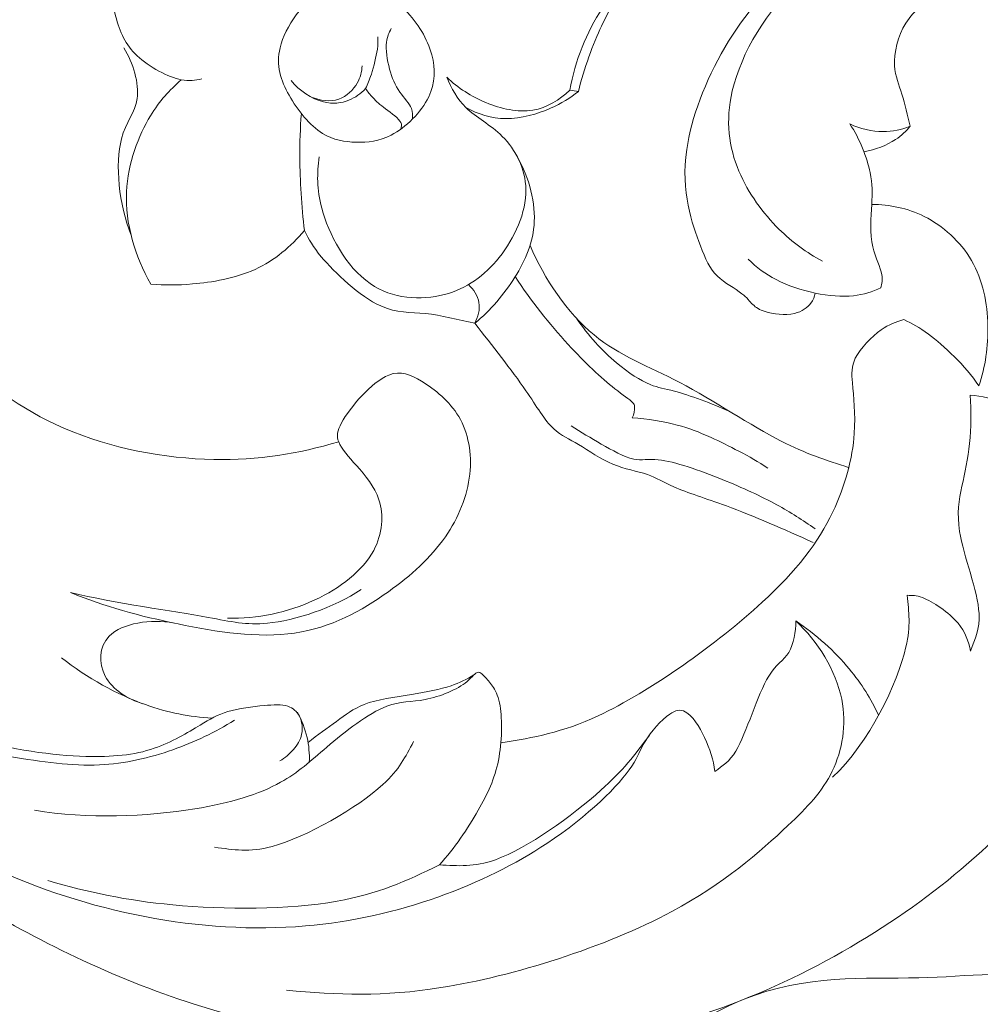
# Model space of a CAD drawing. Units: centimetres. Extents: x 35 to 718, y -760 to 118.
# Drawn here: x 176 to 183, y -120 to -113 of the extents above; entities that cross this region are included whole.
import ezdxf

# ---------------------------------------------------------------- set-up
doc = ezdxf.new("R2010")
doc.units = ezdxf.units.CM
doc.header["$MEASUREMENT"] = 0
doc.layers.add('layer 1', color=7, linetype='Continuous')

msp = doc.modelspace()

# ---------------------------------------------------------------- linework, layer by layer
at = {"layer": 'layer 1', "color": 250, "lineweight": 20}
for points, knots in [([(35.02863, -760.47716), (35.02863, -760.47716), (35.02863, 117.52281), (35.02863, 117.52281), (35.02863, 117.52281), (35.02863, 117.52281), (718.35909, 117.52281), (718.35909, 117.52281), (718.35909, 117.52281), (718.35909, 117.52281), (718.35909, -760.47716), (718.35909, -760.47716), (718.35909, -760.47716), (718.35909, -760.47716), (35.02863, -760.47716), (35.02863, -760.47716)], [0, 0, 0, 0, 0.2, 0.2, 0.2, 0.2, 0.4, 0.4, 0.4, 0.4, 0.6, 0.6, 0.6, 0.6, 1, 1, 1, 1]), ([(126.84619, -64.35904), (126.84619, -64.35904), (126.84619, -464.35906), (126.84619, -464.35906), (126.84619, -464.35906), (126.84619, -464.35906), (626.84627, -464.35906), (626.84627, -464.35906), (626.84627, -464.35906), (626.84627, -464.35906), (626.84627, -64.35904), (626.84627, -64.35904), (626.84627, -64.35904), (626.84627, -64.35904), (126.84619, -64.35904), (126.84619, -64.35904)], [0, 0, 0, 0, 0.2, 0.2, 0.2, 0.2, 0.4, 0.4, 0.4, 0.4, 0.6, 0.6, 0.6, 0.6, 1, 1, 1, 1]), ([(177.70175, -113.56633), (177.65657, -113.57503), (177.61874, -113.58387), (177.56394, -113.57262), (177.56394, -113.57262), (177.47887, -113.55516), (177.35301, -113.48911), (177.27197, -113.41275), (177.27197, -113.41275), (177.19497, -113.34027), (177.15841, -113.2586), (177.12956, -113.14815), (177.12956, -113.14815), (177.09265, -113.00673), (177.06833, -112.81821), (177.09619, -112.65628)], [0, 0, 0, 0, 0.2, 0.2, 0.2, 0.2, 0.4, 0.4, 0.4, 0.4, 0.6, 0.6, 0.6, 0.6, 1, 1, 1, 1]), ([(184.35512, -114.90778), (184.3844, -114.83353), (184.40589, -114.7566), (184.40497, -114.67366), (184.40497, -114.67366), (184.40384, -114.57113), (184.36842, -114.45947), (184.31623, -114.31947), (184.31623, -114.31947), (184.24566, -114.12996), (184.14455, -113.88856), (184.04824, -113.70669), (184.04824, -113.70669), (183.96756, -113.55417), (183.89041, -113.4435), (183.77084, -113.32733), (183.77084, -113.32733), (183.62638, -113.18711), (183.42005, -113.0389), (183.20707, -112.93764), (183.20707, -112.93764), (182.98758, -112.83327), (182.76088, -112.77882), (182.50753, -112.73463), (182.50753, -112.73463), (182.23041, -112.68619), (181.92126, -112.64999), (181.64033, -112.82641), (181.64033, -112.82641), (181.28324, -113.05057), (180.97176, -113.61816), (180.91222, -114.03337), (180.91222, -114.03337), (180.87185, -114.31431), (180.9468, -114.52545), (181.00288, -114.67146), (181.00288, -114.67146), (181.03639, -114.75886), (181.06319, -114.82286), (181.11516, -114.87285), (181.11516, -114.87285), (181.16353, -114.91938), (181.23375, -114.95381), (181.27829, -114.98931), (181.27829, -114.98931), (181.31004, -115.01469), (181.32871, -115.04057), (181.35035, -115.06136), (181.35035, -115.06136), (181.37099, -115.08116), (181.3944, -115.09622), (181.43089, -115.10796), (181.43089, -115.10796), (181.48357, -115.12486), (181.56354, -115.13469), (181.62527, -115.12019), (181.62527, -115.12019), (181.67547, -115.10846), (181.71366, -115.0806), (181.73522, -115.05196), (181.73522, -115.05196), (181.75135, -115.0306), (181.75828, -115.00882), (181.76308, -114.98521)], [0, 0, 0, 0, 0.0588235, 0.0588235, 0.0588235, 0.0588235, 0.1176471, 0.1176471, 0.1176471, 0.1176471, 0.1764706, 0.1764706, 0.1764706, 0.1764706, 0.2352941, 0.2352941, 0.2352941, 0.2352941, 0.2941176, 0.2941176, 0.2941176, 0.2941176, 0.3529412, 0.3529412, 0.3529412, 0.3529412, 0.4117647, 0.4117647, 0.4117647, 0.4117647, 0.4705882, 0.4705882, 0.4705882, 0.4705882, 0.5294118, 0.5294118, 0.5294118, 0.5294118, 0.5882353, 0.5882353, 0.5882353, 0.5882353, 0.6470588, 0.6470588, 0.6470588, 0.6470588, 0.7058824, 0.7058824, 0.7058824, 0.7058824, 0.7647059, 0.7647059, 0.7647059, 0.7647059, 0.8235294, 0.8235294, 0.8235294, 0.8235294, 0.8823529, 0.8823529, 0.8823529, 0.8823529, 1, 1, 1, 1]), ([(178.49753, -112.97618), (178.58839, -112.91926), (178.67664, -112.91487), (178.76644, -112.93948), (178.76644, -112.93948), (178.86579, -112.9667), (178.96705, -113.02949), (179.04893, -113.11251), (179.04893, -113.11251), (179.1323, -113.19687), (179.19565, -113.30208), (179.22422, -113.40631), (179.22422, -113.40631), (179.25003, -113.50057), (179.24741, -113.59398), (179.20343, -113.68519), (179.20343, -113.68519), (179.15386, -113.78794), (179.05197, -113.88799), (178.95495, -113.93848), (178.95495, -113.93848), (178.87583, -113.9797), (178.80003, -113.98805), (178.72352, -113.98593), (178.72352, -113.98593), (178.64807, -113.98387), (178.57206, -113.97178), (178.50078, -113.92794), (178.50078, -113.92794), (178.41466, -113.87505), (178.3356, -113.77577), (178.27932, -113.67494), (178.27932, -113.67494), (178.2243, -113.57665), (178.19107, -113.47681), (178.21893, -113.36014), (178.21893, -113.36014), (178.25294, -113.21822), (178.37746, -113.05127), (178.49753, -112.97618)], [0, 0, 0, 0, 0.0909091, 0.0909091, 0.0909091, 0.0909091, 0.1818182, 0.1818182, 0.1818182, 0.1818182, 0.2727273, 0.2727273, 0.2727273, 0.2727273, 0.3636364, 0.3636364, 0.3636364, 0.3636364, 0.4545455, 0.4545455, 0.4545455, 0.4545455, 0.5454545, 0.5454545, 0.5454545, 0.5454545, 0.6363636, 0.6363636, 0.6363636, 0.6363636, 0.7272727, 0.7272727, 0.7272727, 0.7272727, 0.8181818, 0.8181818, 0.8181818, 0.8181818, 1, 1, 1, 1]), ([(181.81053, -114.77371), (181.70581, -114.71665), (181.6129, -114.65075), (181.52267, -114.56109), (181.52267, -114.56109), (181.41978, -114.45877), (181.32037, -114.32541), (181.25814, -114.17762), (181.25814, -114.17762), (181.19153, -114.01965), (181.16735, -113.84514), (181.21402, -113.6463), (181.21402, -113.6463), (181.27306, -113.39493), (181.44517, -113.10459), (181.66211, -112.92088)], [0, 0, 0, 0, 0.2, 0.2, 0.2, 0.2, 0.4, 0.4, 0.4, 0.4, 0.6, 0.6, 0.6, 0.6, 1, 1, 1, 1]), ([(182.39255, -113.87986), (182.37417, -113.80915), (182.35861, -113.73434), (182.33761, -113.6678), (182.33761, -113.6678), (182.31774, -113.60508), (182.29306, -113.54985), (182.28896, -113.47914), (182.28896, -113.47914), (182.28394, -113.39266), (182.30989, -113.28299), (182.36335, -113.19715), (182.36335, -113.19715), (182.41808, -113.10918), (182.50173, -113.04618), (182.60518, -113.01033), (182.60518, -113.01033), (182.72178, -112.96996), (182.86362, -112.96416), (182.99112, -112.98035), (182.99112, -112.98035), (183.11401, -112.99605), (183.22354, -113.03218), (183.33236, -113.0925), (183.33236, -113.0925), (183.44989, -113.15755), (183.56656, -113.25075), (183.65657, -113.35731)], [0, 0, 0, 0, 0.125, 0.125, 0.125, 0.125, 0.25, 0.25, 0.25, 0.25, 0.375, 0.375, 0.375, 0.375, 0.5, 0.5, 0.5, 0.5, 0.625, 0.625, 0.625, 0.625, 0.75, 0.75, 0.75, 0.75, 1, 1, 1, 1]), ([(180.45268, -113.02723), (180.41414, -113.08868), (180.38352, -113.13952), (180.34718, -113.21744), (180.34718, -113.21744), (180.29435, -113.33065), (180.22944, -113.50106), (180.19536, -113.64998)], [0, 0, 0, 0, 0.3333333, 0.3333333, 0.3333333, 0.3333333, 1, 1, 1, 1]), ([(180.35361, -113.09858), (180.30037, -113.17954), (180.25497, -113.26553), (180.21905, -113.35618), (180.21905, -113.35618), (180.1827, -113.44768), (180.15583, -113.54398), (180.139, -113.64114)], [0, 0, 0, 0, 0.3333333, 0.3333333, 0.3333333, 0.3333333, 1, 1, 1, 1]), ([(178.78539, -113.63032), (178.79989, -113.5997), (178.81134, -113.57397), (178.82365, -113.53606), (178.82365, -113.53606), (178.83948, -113.48685), (178.85667, -113.41706), (178.86338, -113.36989), (178.86338, -113.36989), (178.86798, -113.33716), (178.86756, -113.31538), (178.86727, -113.28808)], [0, 0, 0, 0, 0.25, 0.25, 0.25, 0.25, 0.5, 0.5, 0.5, 0.5, 1, 1, 1, 1]), ([(179.0951, -113.8334), (179.09715, -113.80986), (179.09935, -113.78702), (179.08952, -113.76276), (179.08952, -113.76276), (179.07608, -113.72953), (179.03995, -113.69382), (179.01209, -113.6538), (179.01209, -113.6538), (178.98091, -113.60918), (178.95983, -113.55926), (178.94442, -113.50128), (178.94442, -113.50128), (178.92837, -113.44124), (178.91811, -113.37258), (178.92391, -113.32323), (178.92391, -113.32323), (178.92808, -113.28738), (178.94074, -113.26171), (178.95545, -113.23356)], [0, 0, 0, 0, 0.1666667, 0.1666667, 0.1666667, 0.1666667, 0.3333333, 0.3333333, 0.3333333, 0.3333333, 0.5, 0.5, 0.5, 0.5, 0.6666667, 0.6666667, 0.6666667, 0.6666667, 1, 1, 1, 1]), ([(177.2316, -114.59821), (177.15226, -114.40121), (177.12482, -114.12996), (177.16859, -113.96401), (177.16859, -113.96401), (177.19794, -113.85278), (177.25939, -113.78893), (177.27289, -113.69693), (177.27289, -113.69693), (177.28767, -113.59589), (177.24447, -113.46076), (177.18514, -113.36169)], [0, 0, 0, 0, 0.25, 0.25, 0.25, 0.25, 0.5, 0.5, 0.5, 0.5, 1, 1, 1, 1]), ([(172.88565, -113.38715), (172.86805, -113.60274), (172.86246, -113.80123), (172.87752, -114.03578), (172.87752, -114.03578), (172.89697, -114.33934), (172.95092, -114.70314), (173.06589, -115.10506), (173.06589, -115.10506), (173.21523, -115.62747), (173.46739, -116.21423), (173.84456, -116.76464), (173.84456, -116.76464), (174.24117, -117.34355), (174.77596, -117.88229), (175.20249, -118.26936), (175.20249, -118.26936), (175.52747, -118.56437), (175.7896, -118.77134), (176.13629, -118.98679), (176.13629, -118.98679), (176.54245, -119.23937), (177.06493, -119.50376), (177.59823, -119.67926), (177.59823, -119.67926), (178.14405, -119.85893), (178.70125, -119.94548), (179.26891, -119.96868), (179.26891, -119.96868), (179.85008, -119.99237), (180.44228, -119.94973), (181.03441, -119.75669), (181.03441, -119.75669), (181.6532, -119.55495), (182.27199, -119.18888), (182.72779, -118.80379), (182.72779, -118.80379), (183.11083, -118.48015), (183.37868, -118.14314), (183.54223, -117.69887), (183.54223, -117.69887), (183.70522, -117.25615), (183.76455, -116.70694), (183.65219, -116.34031), (183.65219, -116.34031), (183.57328, -116.08278), (183.40965, -115.91533), (183.23846, -115.81033), (183.23846, -115.81033), (183.09478, -115.72222), (182.94572, -115.6781), (182.7886, -115.66071)], [0, 0, 0, 0, 0.0714286, 0.0714286, 0.0714286, 0.0714286, 0.1428571, 0.1428571, 0.1428571, 0.1428571, 0.2142857, 0.2142857, 0.2142857, 0.2142857, 0.2857143, 0.2857143, 0.2857143, 0.2857143, 0.3571429, 0.3571429, 0.3571429, 0.3571429, 0.4285714, 0.4285714, 0.4285714, 0.4285714, 0.5, 0.5, 0.5, 0.5, 0.5714286, 0.5714286, 0.5714286, 0.5714286, 0.6428571, 0.6428571, 0.6428571, 0.6428571, 0.7142857, 0.7142857, 0.7142857, 0.7142857, 0.7857143, 0.7857143, 0.7857143, 0.7857143, 0.8571429, 0.8571429, 0.8571429, 0.8571429, 1, 1, 1, 1]), ([(178.4254, -113.68654), (178.4819, -113.70994), (178.55127, -113.72005), (178.60833, -113.70061), (178.60833, -113.70061), (178.662, -113.68229), (178.70485, -113.63803), (178.7301, -113.59426), (178.7301, -113.59426), (178.75166, -113.55685), (178.76029, -113.5198), (178.76298, -113.48034)], [0, 0, 0, 0, 0.25, 0.25, 0.25, 0.25, 0.5, 0.5, 0.5, 0.5, 1, 1, 1, 1]), ([(179.32314, -113.55516), (179.35546, -113.62763), (179.39131, -113.69941), (179.44986, -113.75682), (179.44986, -113.75682), (179.5164, -113.82209), (179.61235, -113.86897), (179.69084, -113.94718), (179.69084, -113.94718), (179.77866, -114.03472), (179.84464, -114.16136), (179.84697, -114.29903), (179.84697, -114.29903), (179.84966, -114.45318), (179.77244, -114.62105), (179.67069, -114.74896), (179.67069, -114.74896), (179.57367, -114.87073), (179.45424, -114.95622), (179.30738, -114.99504), (179.30738, -114.99504), (179.15096, -115.03633), (178.96337, -115.02452), (178.8158, -114.92277), (178.8158, -114.92277), (178.65436, -114.8114), (178.54066, -114.5922), (178.49484, -114.42292), (178.49484, -114.42292), (178.46019, -114.29465), (178.46436, -114.19502), (178.47837, -114.08216)], [0, 0, 0, 0, 0.1111111, 0.1111111, 0.1111111, 0.1111111, 0.2222222, 0.2222222, 0.2222222, 0.2222222, 0.3333333, 0.3333333, 0.3333333, 0.3333333, 0.4444444, 0.4444444, 0.4444444, 0.4444444, 0.5555556, 0.5555556, 0.5555556, 0.5555556, 0.6666667, 0.6666667, 0.6666667, 0.6666667, 0.7777778, 0.7777778, 0.7777778, 0.7777778, 1, 1, 1, 1]), ([(180.139, -113.64114), (180.0707, -113.7045), (179.98683, -113.75781), (179.89279, -113.77351), (179.89279, -113.77351), (179.79309, -113.7902), (179.682, -113.76467), (179.58286, -113.72366), (179.58286, -113.72366), (179.48437, -113.68286), (179.3976, -113.62664), (179.32314, -113.55516)], [0, 0, 0, 0, 0.25, 0.25, 0.25, 0.25, 0.5, 0.5, 0.5, 0.5, 1, 1, 1, 1]), ([(177.56394, -113.57262), (177.48587, -113.64206), (177.42145, -113.71114), (177.36093, -113.81141), (177.36093, -113.81141), (177.28237, -113.94145), (177.21052, -114.12402), (177.2019, -114.31494), (177.2019, -114.31494), (177.19249, -114.52389), (177.25868, -114.74295), (177.36354, -114.92532)], [0, 0, 0, 0, 0.25, 0.25, 0.25, 0.25, 0.5, 0.5, 0.5, 0.5, 1, 1, 1, 1]), ([(178.78539, -113.63032), (178.75477, -113.66334), (178.71822, -113.69028), (178.67466, -113.70768), (178.67466, -113.70768), (178.62608, -113.72698), (178.5688, -113.73448), (178.50665, -113.71871), (178.50665, -113.71871), (178.42972, -113.69919), (178.34529, -113.64418), (178.29176, -113.57722)], [0, 0, 0, 0, 0.25, 0.25, 0.25, 0.25, 0.5, 0.5, 0.5, 0.5, 1, 1, 1, 1]), ([(179.01895, -113.89853), (179.02128, -113.8846), (179.02588, -113.87137), (179.01895, -113.8561), (179.01895, -113.8561), (179.00643, -113.82859), (178.95651, -113.79451), (178.91727, -113.76474), (178.91727, -113.76474), (178.88177, -113.73773), (178.85504, -113.7144), (178.83298, -113.69078), (178.83298, -113.69078), (178.81481, -113.67119), (178.79975, -113.65161), (178.78539, -113.63032)], [0, 0, 0, 0, 0.2, 0.2, 0.2, 0.2, 0.4, 0.4, 0.4, 0.4, 0.6, 0.6, 0.6, 0.6, 1, 1, 1, 1]), ([(180.19536, -113.64998), (180.139, -113.69446), (180.08335, -113.72974), (180.01088, -113.76121), (180.01088, -113.76121), (179.92468, -113.79861), (179.81451, -113.83057), (179.71361, -113.8298), (179.71361, -113.8298), (179.61808, -113.82902), (179.53075, -113.79897), (179.44986, -113.75682)], [0, 0, 0, 0, 0.25, 0.25, 0.25, 0.25, 0.5, 0.5, 0.5, 0.5, 1, 1, 1, 1]), ([(178.36021, -113.7967), (178.35307, -113.89535), (178.34889, -113.98267), (178.34988, -114.09341), (178.34988, -114.09341), (178.35109, -114.23405), (178.36056, -114.41281), (178.38022, -114.57106)], [0, 0, 0, 0, 0.3333333, 0.3333333, 0.3333333, 0.3333333, 1, 1, 1, 1]), ([(182.1988, -114.9507), (182.20432, -114.92213), (182.21104, -114.89604), (182.20524, -114.8638), (182.20524, -114.8638), (182.19668, -114.8155), (182.16041, -114.75335), (182.14393, -114.67931), (182.14393, -114.67931), (182.12399, -114.59022), (182.13276, -114.48373), (182.13764, -114.39767), (182.13764, -114.39767), (182.14188, -114.32314), (182.14322, -114.26396), (182.12724, -114.18745), (182.12724, -114.18745), (182.10674, -114.08874), (182.05766, -113.96132), (181.99183, -113.86522)], [0, 0, 0, 0, 0.1666667, 0.1666667, 0.1666667, 0.1666667, 0.3333333, 0.3333333, 0.3333333, 0.3333333, 0.5, 0.5, 0.5, 0.5, 0.6666667, 0.6666667, 0.6666667, 0.6666667, 1, 1, 1, 1]), ([(181.99183, -113.86522), (182.06, -113.89733), (182.14025, -113.91564), (182.21231, -113.91599), (182.21231, -113.91599), (182.27715, -113.91635), (182.33549, -113.90213), (182.39255, -113.87986)], [0, 0, 0, 0, 0.3333333, 0.3333333, 0.3333333, 0.3333333, 1, 1, 1, 1]), ([(182.39255, -113.87986), (182.36412, -113.91352), (182.33704, -113.94173), (182.29497, -113.96895), (182.29497, -113.96895), (182.2401, -114.00431), (182.1597, -114.0379), (182.08595, -114.049)], [0, 0, 0, 0, 0.3333333, 0.3333333, 0.3333333, 0.3333333, 1, 1, 1, 1]), ([(175.29985, -113.98027), (175.30678, -114.00898), (175.31385, -114.03259), (175.31979, -114.06668), (175.31979, -114.06668), (175.32998, -114.12551), (175.33655, -114.21538), (175.36943, -114.3259), (175.36943, -114.3259), (175.42119, -114.49999), (175.53815, -114.72499), (175.65991, -114.91238), (175.65991, -114.91238), (175.77955, -115.09651), (175.90386, -115.24429), (176.06671, -115.39568), (176.06671, -115.39568), (176.25763, -115.57331), (176.50137, -115.75609), (176.7876, -115.8804), (176.7876, -115.8804), (177.09675, -116.01475), (177.4554, -116.08108), (177.7796, -116.08751), (177.7796, -116.08751), (178.07404, -116.09331), (178.34013, -116.04983), (178.60734, -115.97056)], [0, 0, 0, 0, 0.125, 0.125, 0.125, 0.125, 0.25, 0.25, 0.25, 0.25, 0.375, 0.375, 0.375, 0.375, 0.5, 0.5, 0.5, 0.5, 0.625, 0.625, 0.625, 0.625, 0.75, 0.75, 0.75, 0.75, 1, 1, 1, 1]), ([(179.50834, -115.18482), (179.61369, -115.10082), (179.70272, -114.9944), (179.774, -114.88013), (179.774, -114.88013), (179.84407, -114.76777), (179.89703, -114.64778), (179.90269, -114.51131), (179.90269, -114.51131), (179.90898, -114.36133), (179.85828, -114.19141), (179.7764, -114.05748)], [0, 0, 0, 0, 0.25, 0.25, 0.25, 0.25, 0.5, 0.5, 0.5, 0.5, 1, 1, 1, 1]), ([(182.84708, -115.59926), (182.88965, -115.47184), (182.91001, -115.34003), (182.90669, -115.20066), (182.90669, -115.20066), (182.90322, -115.05436), (182.87367, -114.89979), (182.79892, -114.77032), (182.79892, -114.77032), (182.72538, -114.6429), (182.60815, -114.5398), (182.48532, -114.47793), (182.48532, -114.47793), (182.37325, -114.42157), (182.25664, -114.39958), (182.13764, -114.39767)], [0, 0, 0, 0, 0.2, 0.2, 0.2, 0.2, 0.4, 0.4, 0.4, 0.4, 0.6, 0.6, 0.6, 0.6, 1, 1, 1, 1]), ([(177.36354, -114.92532), (177.45511, -114.93331), (177.5377, -114.93401), (177.63938, -114.9251), (177.63938, -114.9251), (177.76574, -114.914), (177.92159, -114.88812), (178.05332, -114.82823), (178.05332, -114.82823), (178.18357, -114.76897), (178.2902, -114.67649), (178.38022, -114.57106)], [0, 0, 0, 0, 0.25, 0.25, 0.25, 0.25, 0.5, 0.5, 0.5, 0.5, 1, 1, 1, 1]), ([(178.38022, -114.57106), (178.41246, -114.63173), (178.43622, -114.67726), (178.49187, -114.74423), (178.49187, -114.74423), (178.57955, -114.84958), (178.74629, -115.00798), (178.88552, -115.0707), (178.88552, -115.0707), (178.99208, -115.11885), (179.08252, -115.11072), (179.18158, -115.12083), (179.18158, -115.12083), (179.28588, -115.13137), (179.39972, -115.16205), (179.50834, -115.18482)], [0, 0, 0, 0, 0.2, 0.2, 0.2, 0.2, 0.4, 0.4, 0.4, 0.4, 0.6, 0.6, 0.6, 0.6, 1, 1, 1, 1]), ([(179.8744, -114.66998), (179.97092, -114.89307), (180.12076, -115.11687), (180.2986, -115.26303), (180.2986, -115.26303), (180.46646, -115.40092), (180.65936, -115.46965), (180.86612, -115.57797), (180.86612, -115.57797), (181.09225, -115.69649), (181.33507, -115.86237), (181.53858, -115.96646), (181.53858, -115.96646), (181.69895, -116.04848), (181.83493, -116.09225), (181.98773, -116.1421)], [0, 0, 0, 0, 0.2, 0.2, 0.2, 0.2, 0.4, 0.4, 0.4, 0.4, 0.6, 0.6, 0.6, 0.6, 1, 1, 1, 1]), ([(181.31952, -114.76155), (181.37467, -114.81416), (181.434, -114.85963), (181.50435, -114.89632), (181.50435, -114.89632), (181.58136, -114.93656), (181.67166, -114.96633), (181.76308, -114.98521), (181.76308, -114.98521), (181.85133, -115.00345), (181.94043, -115.01151), (182.01757, -115.0031), (182.01757, -115.0031), (182.0839, -114.99588), (182.14146, -114.97651), (182.1988, -114.9507)], [0, 0, 0, 0, 0.2, 0.2, 0.2, 0.2, 0.4, 0.4, 0.4, 0.4, 0.6, 0.6, 0.6, 0.6, 1, 1, 1, 1]), ([(179.77626, -114.87645), (179.88034, -115.03555), (180.00204, -115.18949), (180.12734, -115.32582), (180.12734, -115.32582), (180.23559, -115.44355), (180.34647, -115.54821), (180.43599, -115.61877), (180.43599, -115.61877), (180.48895, -115.66056), (180.53456, -115.69047), (180.55372, -115.71034), (180.55372, -115.71034), (180.56256, -115.71947), (180.56588, -115.72647), (180.5668, -115.73912), (180.5668, -115.73912), (180.56829, -115.75857), (180.5644, -115.79131), (180.55111, -115.81238)], [0, 0, 0, 0, 0.1666667, 0.1666667, 0.1666667, 0.1666667, 0.3333333, 0.3333333, 0.3333333, 0.3333333, 0.5, 0.5, 0.5, 0.5, 0.6666667, 0.6666667, 0.6666667, 0.6666667, 1, 1, 1, 1]), ([(179.50834, -115.18482), (179.53019, -115.14388), (179.5439, -115.09453), (179.53641, -115.04871), (179.53641, -115.04871), (179.52891, -115.00289), (179.50035, -114.96074), (179.46683, -114.92906)], [0, 0, 0, 0, 0.3333333, 0.3333333, 0.3333333, 0.3333333, 1, 1, 1, 1]), ([(181.74972, -116.63807), (181.56071, -116.55145), (181.35374, -116.46172), (181.17513, -116.39581), (181.17513, -116.39581), (181.03717, -116.34497), (180.91618, -116.30841), (180.82603, -116.26832), (180.82603, -116.26832), (180.76119, -116.23954), (180.71233, -116.20892), (180.65151, -116.18757), (180.65151, -116.18757), (180.58399, -116.16388), (180.50154, -116.15172), (180.42376, -116.11948), (180.42376, -116.11948), (180.3418, -116.08546), (180.2648, -116.02911), (180.19487, -115.98817), (180.19487, -115.98817), (180.13497, -115.95316), (180.08024, -115.92941), (180.03167, -115.88436), (180.03167, -115.88436), (179.96993, -115.8273), (179.91825, -115.73587), (179.84739, -115.63221), (179.84739, -115.63221), (179.75243, -115.4934), (179.62303, -115.33275), (179.50834, -115.18482)], [0, 0, 0, 0, 0.1111111, 0.1111111, 0.1111111, 0.1111111, 0.2222222, 0.2222222, 0.2222222, 0.2222222, 0.3333333, 0.3333333, 0.3333333, 0.3333333, 0.4444444, 0.4444444, 0.4444444, 0.4444444, 0.5555556, 0.5555556, 0.5555556, 0.5555556, 0.6666667, 0.6666667, 0.6666667, 0.6666667, 0.7777778, 0.7777778, 0.7777778, 0.7777778, 1, 1, 1, 1]), ([(179.68136, -117.96552), (179.90163, -117.92882), (180.08604, -117.89742), (180.3266, -117.78499), (180.3266, -117.78499), (180.66431, -117.62717), (181.11255, -117.30975), (181.41271, -117.03362), (181.41271, -117.03362), (181.64026, -116.82432), (181.78274, -116.6387), (181.87962, -116.43534), (181.87962, -116.43534), (181.96129, -116.26401), (182.0105, -116.08002), (182.0221, -115.91583), (182.0221, -115.91583), (182.03115, -115.78629), (182.01679, -115.66912), (182.00958, -115.58087), (182.00958, -115.58087), (182.00449, -115.51893), (182.00286, -115.47134), (182.02881, -115.41753), (182.02881, -115.41753), (182.06113, -115.35057), (182.1363, -115.27413), (182.20064, -115.22873), (182.20064, -115.22873), (182.25212, -115.19239), (182.29688, -115.17591), (182.34913, -115.16071)], [0, 0, 0, 0, 0.1111111, 0.1111111, 0.1111111, 0.1111111, 0.2222222, 0.2222222, 0.2222222, 0.2222222, 0.3333333, 0.3333333, 0.3333333, 0.3333333, 0.4444444, 0.4444444, 0.4444444, 0.4444444, 0.5555556, 0.5555556, 0.5555556, 0.5555556, 0.6666667, 0.6666667, 0.6666667, 0.6666667, 0.7777778, 0.7777778, 0.7777778, 0.7777778, 1, 1, 1, 1]), ([(180.18475, -115.15527), (180.25681, -115.26494), (180.35227, -115.36719), (180.44801, -115.4478), (180.44801, -115.4478), (180.52671, -115.51405), (180.60562, -115.56567), (180.67117, -115.5919), (180.67117, -115.5919), (180.72293, -115.61255), (180.76642, -115.61743), (180.83091, -115.63468), (180.83091, -115.63468), (180.93004, -115.66127), (181.07889, -115.7172), (181.19825, -115.76995)], [0, 0, 0, 0, 0.2, 0.2, 0.2, 0.2, 0.4, 0.4, 0.4, 0.4, 0.6, 0.6, 0.6, 0.6, 1, 1, 1, 1]), ([(182.34913, -115.16071), (182.40648, -115.18907), (182.45138, -115.2112), (182.51446, -115.25815), (182.51446, -115.25815), (182.61387, -115.33211), (182.75841, -115.46745), (182.84708, -115.59926)], [0, 0, 0, 0, 0.3333333, 0.3333333, 0.3333333, 0.3333333, 1, 1, 1, 1]), ([(176.83024, -116.96829), (177.05687, -117.06283), (177.28951, -117.12477), (177.5435, -117.17724), (177.5435, -117.17724), (177.79834, -117.22999), (178.07475, -117.27319), (178.31573, -117.23783), (178.31573, -117.23783), (178.5553, -117.20262), (178.75986, -117.0897), (178.93636, -116.96369), (178.93636, -116.96369), (179.08718, -116.856), (179.21757, -116.73876), (179.3136, -116.59988), (179.3136, -116.59988), (179.401, -116.47359), (179.4599, -116.32956), (179.47553, -116.18453), (179.47553, -116.18453), (179.49023, -116.04862), (179.4669, -115.91187), (179.40199, -115.80298), (179.40199, -115.80298), (179.34132, -115.70129), (179.24437, -115.62387), (179.15599, -115.56928), (179.15599, -115.56928), (179.08457, -115.52515), (179.01888, -115.49595), (178.93848, -115.52841), (178.93848, -115.52841), (178.82464, -115.57437), (178.68159, -115.744), (178.62636, -115.84462), (178.62636, -115.84462), (178.59674, -115.89843), (178.59235, -115.93252), (178.60734, -115.97056), (178.60734, -115.97056), (178.62601, -116.01779), (178.67445, -116.07118), (178.72465, -116.12761), (178.72465, -116.12761), (178.78384, -116.19429), (178.84535, -116.26514), (178.87427, -116.3553), (178.87427, -116.3553), (178.90631, -116.45549), (178.89817, -116.57959), (178.83913, -116.68983), (178.83913, -116.68983), (178.76644, -116.82545), (178.61675, -116.94021), (178.44909, -117.01835), (178.44909, -117.01835), (178.2685, -117.10249), (178.06718, -117.14414), (177.87033, -117.13778)], [0, 0, 0, 0, 0.0625, 0.0625, 0.0625, 0.0625, 0.125, 0.125, 0.125, 0.125, 0.1875, 0.1875, 0.1875, 0.1875, 0.25, 0.25, 0.25, 0.25, 0.3125, 0.3125, 0.3125, 0.3125, 0.375, 0.375, 0.375, 0.375, 0.4375, 0.4375, 0.4375, 0.4375, 0.5, 0.5, 0.5, 0.5, 0.5625, 0.5625, 0.5625, 0.5625, 0.625, 0.625, 0.625, 0.625, 0.6875, 0.6875, 0.6875, 0.6875, 0.75, 0.75, 0.75, 0.75, 0.8125, 0.8125, 0.8125, 0.8125, 0.875, 0.875, 0.875, 0.875, 1, 1, 1, 1]), ([(182.79249, -117.35698), (182.82183, -117.27729), (182.85436, -117.21054), (182.84835, -117.10865), (182.84835, -117.10865), (182.83958, -116.95747), (182.74639, -116.72907), (182.71959, -116.5641), (182.71959, -116.5641), (182.70007, -116.44347), (182.71612, -116.35685), (182.73507, -116.26521), (182.73507, -116.26521), (182.75367, -116.17534), (182.77502, -116.08059), (182.78591, -115.98145), (182.78591, -115.98145), (182.79737, -115.87694), (182.79709, -115.76734), (182.7886, -115.66071)], [0, 0, 0, 0, 0.1666667, 0.1666667, 0.1666667, 0.1666667, 0.3333333, 0.3333333, 0.3333333, 0.3333333, 0.5, 0.5, 0.5, 0.5, 0.6666667, 0.6666667, 0.6666667, 0.6666667, 1, 1, 1, 1]), ([(180.55111, -115.81238), (180.65158, -115.81712), (180.76062, -115.83579), (180.84943, -115.85926), (180.84943, -115.85926), (180.92856, -115.88026), (180.99156, -115.90508), (181.0745, -115.94291), (181.0745, -115.94291), (181.18474, -115.99319), (181.33019, -116.06651), (181.44863, -116.14422)], [0, 0, 0, 0, 0.25, 0.25, 0.25, 0.25, 0.5, 0.5, 0.5, 0.5, 1, 1, 1, 1]), ([(181.76245, -116.54699), (181.68092, -116.48936), (181.59967, -116.43725), (181.50867, -116.38754), (181.50867, -116.38754), (181.40387, -116.33026), (181.286, -116.27617), (181.14755, -116.22031), (181.14755, -116.22031), (181.00132, -116.16134), (180.83204, -116.10038), (180.72364, -116.08971), (180.72364, -116.08971), (180.65795, -116.08327), (180.6146, -116.09522), (180.56129, -116.08462), (180.56129, -116.08462), (180.49701, -116.07182), (180.41831, -116.02621), (180.34675, -115.98534), (180.34675, -115.98534), (180.27583, -115.94468), (180.21191, -115.90862), (180.14791, -115.86499)], [0, 0, 0, 0, 0.1428571, 0.1428571, 0.1428571, 0.1428571, 0.2857143, 0.2857143, 0.2857143, 0.2857143, 0.4285714, 0.4285714, 0.4285714, 0.4285714, 0.5714286, 0.5714286, 0.5714286, 0.5714286, 0.7142857, 0.7142857, 0.7142857, 0.7142857, 1, 1, 1, 1]), ([(177.91728, -117.81434), (177.78929, -117.89481), (177.65438, -117.95958), (177.50829, -118.01077), (177.50829, -118.01077), (177.35562, -118.06416), (177.1908, -118.1027), (177.023, -118.11083), (177.023, -118.11083), (176.83816, -118.11974), (176.64979, -118.09174), (176.42472, -118.05475), (176.42472, -118.05475), (176.12413, -118.00533), (175.75813, -117.93971), (175.38944, -117.78132), (175.38944, -117.78132), (174.98123, -117.60588), (174.56991, -117.31675), (174.29739, -117.05243), (174.29739, -117.05243), (174.08915, -116.85041), (173.96194, -116.6631), (173.83119, -116.4434)], [0, 0, 0, 0, 0.1428571, 0.1428571, 0.1428571, 0.1428571, 0.2857143, 0.2857143, 0.2857143, 0.2857143, 0.4285714, 0.4285714, 0.4285714, 0.4285714, 0.5714286, 0.5714286, 0.5714286, 0.5714286, 0.7142857, 0.7142857, 0.7142857, 0.7142857, 1, 1, 1, 1]), ([(176.83024, -116.96829), (177.1309, -117.04055), (177.50574, -117.09097), (177.74312, -117.13375), (177.74312, -117.13375), (177.89783, -117.16161), (177.99428, -117.18636), (178.13499, -117.1725), (178.13499, -117.1725), (178.31736, -117.15447), (178.57432, -117.07174), (178.75682, -116.94835)], [0, 0, 0, 0, 0.25, 0.25, 0.25, 0.25, 0.5, 0.5, 0.5, 0.5, 1, 1, 1, 1]), ([(182.37226, -116.98738), (182.383, -117.10094), (182.39679, -117.18798), (182.36441, -117.3294), (182.36441, -117.3294), (182.30939, -117.56996), (182.12067, -117.96799), (181.87827, -118.19229)], [0, 0, 0, 0, 0.3333333, 0.3333333, 0.3333333, 0.3333333, 1, 1, 1, 1]), ([(182.79249, -117.35698), (182.77693, -117.29108), (182.75933, -117.2319), (182.70898, -117.17207), (182.70898, -117.17207), (182.64881, -117.10059), (182.54175, -117.02818), (182.47358, -117.00258), (182.47358, -117.00258), (182.43314, -116.98731), (182.40641, -116.98858), (182.37226, -116.98738)], [0, 0, 0, 0, 0.25, 0.25, 0.25, 0.25, 0.5, 0.5, 0.5, 0.5, 1, 1, 1, 1]), ([(177.31129, -117.70615), (177.21187, -117.6773), (177.1092, -117.6138), (177.06097, -117.52202), (177.06097, -117.52202), (177.01657, -117.43731), (177.01855, -117.32842), (177.08657, -117.25855), (177.08657, -117.25855), (177.17361, -117.16925), (177.36885, -117.14372), (177.51069, -117.17045)], [0, 0, 0, 0, 0.25, 0.25, 0.25, 0.25, 0.5, 0.5, 0.5, 0.5, 1, 1, 1, 1]), ([(178.26206, -119.60289), (178.60133, -119.63598), (178.90242, -119.64744), (179.28475, -119.58656), (179.28475, -119.58656), (179.76431, -119.51005), (180.37171, -119.3197), (180.81429, -119.0819), (180.81429, -119.0819), (181.15526, -118.89876), (181.39829, -118.68754), (181.58263, -118.51282), (181.58263, -118.51282), (181.71125, -118.39098), (181.81131, -118.28683), (181.87643, -118.15184), (181.87643, -118.15184), (181.94262, -118.01466), (181.97281, -117.84559), (181.93866, -117.67525), (181.93866, -117.67525), (181.90055, -117.48483), (181.78204, -117.29292), (181.63482, -117.15744)], [0, 0, 0, 0, 0.1428571, 0.1428571, 0.1428571, 0.1428571, 0.2857143, 0.2857143, 0.2857143, 0.2857143, 0.4285714, 0.4285714, 0.4285714, 0.4285714, 0.5714286, 0.5714286, 0.5714286, 0.5714286, 0.7142857, 0.7142857, 0.7142857, 0.7142857, 1, 1, 1, 1]), ([(181.09925, -118.15545), (181.14953, -118.11465), (181.19436, -118.09075), (181.23763, -118.01905), (181.23763, -118.01905), (181.31004, -117.8994), (181.37814, -117.64633), (181.45585, -117.52252), (181.45585, -117.52252), (181.50365, -117.44629), (181.55512, -117.419), (181.58772, -117.36533), (181.58772, -117.36533), (181.62081, -117.3106), (181.63439, -117.22843), (181.63482, -117.15744)], [0, 0, 0, 0, 0.2, 0.2, 0.2, 0.2, 0.4, 0.4, 0.4, 0.4, 0.6, 0.6, 0.6, 0.6, 1, 1, 1, 1]), ([(181.63482, -117.15744), (181.76733, -117.24455), (181.89404, -117.36094), (181.989, -117.47514), (181.989, -117.47514), (182.07202, -117.57484), (182.13078, -117.67292), (182.18346, -117.78202)], [0, 0, 0, 0, 0.3333333, 0.3333333, 0.3333333, 0.3333333, 1, 1, 1, 1]), ([(177.76808, -117.80232), (177.61838, -117.79037), (177.48099, -117.76724), (177.32684, -117.71181), (177.32684, -117.71181), (177.1437, -117.64591), (176.93673, -117.53439), (176.77233, -117.40068)], [0, 0, 0, 0, 0.3333333, 0.3333333, 0.3333333, 0.3333333, 1, 1, 1, 1]), ([(178.21758, -118.08495), (178.25138, -118.06501), (178.28137, -118.03842), (178.3071, -118.00858), (178.3071, -118.00858), (178.33256, -117.97902), (178.35384, -117.94628), (178.36205, -117.90796), (178.36205, -117.90796), (178.37046, -117.86857), (178.36509, -117.82332), (178.34734, -117.7886), (178.34734, -117.7886), (178.33108, -117.75678), (178.30442, -117.73394), (178.27069, -117.72256), (178.27069, -117.72256), (178.22862, -117.70848), (178.17558, -117.71216), (178.11378, -117.71782), (178.11378, -117.71782), (178.03692, -117.72496), (177.94655, -117.73528), (177.87372, -117.75749), (177.87372, -117.75749), (177.80711, -117.77785), (177.75521, -117.80826), (177.69051, -117.84708), (177.69051, -117.84708), (177.60686, -117.89721), (177.50192, -117.96142), (177.38617, -118.00094), (177.38617, -118.00094), (177.25224, -118.04676), (177.10389, -118.05949), (176.93362, -118.05482), (176.93362, -118.05482), (176.71018, -118.04846), (176.44904, -118.0119), (176.15856, -117.93087), (176.15856, -117.93087), (175.79836, -117.83032), (175.39312, -117.66139), (175.05201, -117.44785)], [0, 0, 0, 0, 0.0833333, 0.0833333, 0.0833333, 0.0833333, 0.1666667, 0.1666667, 0.1666667, 0.1666667, 0.25, 0.25, 0.25, 0.25, 0.3333333, 0.3333333, 0.3333333, 0.3333333, 0.4166667, 0.4166667, 0.4166667, 0.4166667, 0.5, 0.5, 0.5, 0.5, 0.5833333, 0.5833333, 0.5833333, 0.5833333, 0.6666667, 0.6666667, 0.6666667, 0.6666667, 0.75, 0.75, 0.75, 0.75, 0.8333333, 0.8333333, 0.8333333, 0.8333333, 1, 1, 1, 1]), ([(179.27421, -118.77346), (179.37448, -118.66442), (179.46237, -118.53226), (179.5316, -118.41114), (179.5316, -118.41114), (179.59361, -118.30274), (179.64056, -118.20318), (179.6651, -118.0812), (179.6651, -118.0812), (179.68978, -117.95838), (179.69155, -117.81278), (179.67613, -117.72043), (179.67613, -117.72043), (179.66687, -117.66493), (179.65138, -117.62865), (179.63187, -117.59796), (179.63187, -117.59796), (179.61582, -117.573), (179.59722, -117.55186), (179.57799, -117.53065), (179.57799, -117.53065), (179.56229, -117.51339), (179.54617, -117.49614), (179.53096, -117.49706), (179.53096, -117.49706), (179.51131, -117.49819), (179.49313, -117.52952), (179.45764, -117.55907), (179.45764, -117.55907), (179.39485, -117.61154), (179.27796, -117.65885), (179.18024, -117.6778), (179.18024, -117.6778), (179.08987, -117.69533), (179.01591, -117.68854), (178.92582, -117.72234), (178.92582, -117.72234), (178.80286, -117.76852), (178.64984, -117.89014), (178.5285, -117.99324), (178.5285, -117.99324), (178.42003, -118.08544), (178.33694, -118.16273), (178.22268, -118.22637), (178.22268, -118.22637), (178.08069, -118.30542), (177.89055, -118.36319), (177.65452, -118.4018), (177.65452, -118.4018), (177.33915, -118.45328), (176.94197, -118.47046), (176.59329, -118.41142)], [0, 0, 0, 0, 0.0714286, 0.0714286, 0.0714286, 0.0714286, 0.1428571, 0.1428571, 0.1428571, 0.1428571, 0.2142857, 0.2142857, 0.2142857, 0.2142857, 0.2857143, 0.2857143, 0.2857143, 0.2857143, 0.3571429, 0.3571429, 0.3571429, 0.3571429, 0.4285714, 0.4285714, 0.4285714, 0.4285714, 0.5, 0.5, 0.5, 0.5, 0.5714286, 0.5714286, 0.5714286, 0.5714286, 0.6428571, 0.6428571, 0.6428571, 0.6428571, 0.7142857, 0.7142857, 0.7142857, 0.7142857, 0.7857143, 0.7857143, 0.7857143, 0.7857143, 0.8571429, 0.8571429, 0.8571429, 0.8571429, 1, 1, 1, 1]), ([(178.4044, -117.96234), (178.4655, -117.91298), (178.53295, -117.86702), (178.59391, -117.82247), (178.59391, -117.82247), (178.65189, -117.78004), (178.70393, -117.73875), (178.77563, -117.71061), (178.77563, -117.71061), (178.86367, -117.67617), (178.98126, -117.66153), (179.08945, -117.64442), (179.08945, -117.64442), (179.18844, -117.62872), (179.27952, -117.61105), (179.35192, -117.5863), (179.35192, -117.5863), (179.40892, -117.56692), (179.45438, -117.54309), (179.50233, -117.51523)], [0, 0, 0, 0, 0.1666667, 0.1666667, 0.1666667, 0.1666667, 0.3333333, 0.3333333, 0.3333333, 0.3333333, 0.5, 0.5, 0.5, 0.5, 0.6666667, 0.6666667, 0.6666667, 0.6666667, 1, 1, 1, 1]), ([(181.09925, -118.15545), (181.08942, -118.07759), (181.06673, -118.00582), (181.03066, -117.9303), (181.03066, -117.9303), (180.99623, -117.85825), (180.94963, -117.78294), (180.90261, -117.75841), (180.90261, -117.75841), (180.86973, -117.74136), (180.83663, -117.749), (180.79937, -117.7741), (180.79937, -117.7741), (180.74238, -117.81257), (180.67541, -117.8917), (180.63666, -117.95562), (180.63666, -117.95562), (180.60287, -118.01134), (180.59035, -118.05553), (180.54891, -118.11832), (180.54891, -118.11832), (180.46477, -118.24574), (180.26126, -118.44967), (179.9857, -118.63161), (179.9857, -118.63161), (179.57523, -118.9025), (179.00502, -119.12439), (178.38701, -119.17757), (178.38701, -119.17757), (177.69362, -119.23725), (176.94006, -119.08444), (176.29836, -118.78484)], [0, 0, 0, 0, 0.1111111, 0.1111111, 0.1111111, 0.1111111, 0.2222222, 0.2222222, 0.2222222, 0.2222222, 0.3333333, 0.3333333, 0.3333333, 0.3333333, 0.4444444, 0.4444444, 0.4444444, 0.4444444, 0.5555556, 0.5555556, 0.5555556, 0.5555556, 0.6666667, 0.6666667, 0.6666667, 0.6666667, 0.7777778, 0.7777778, 0.7777778, 0.7777778, 1, 1, 1, 1]), ([(178.41282, -118.09195), (178.41466, -118.03736), (178.41027, -117.98348), (178.39768, -117.92889), (178.39768, -117.92889), (178.38453, -117.8719), (178.36233, -117.8142), (178.33348, -117.76215)], [0, 0, 0, 0, 0.3333333, 0.3333333, 0.3333333, 0.3333333, 1, 1, 1, 1]), ([(179.27421, -118.77346), (179.39845, -118.77918), (179.50353, -118.78979), (179.64573, -118.73881), (179.64573, -118.73881), (179.85864, -118.66265), (180.1547, -118.44875), (180.34371, -118.27869), (180.34371, -118.27869), (180.48796, -118.14901), (180.56991, -118.04471), (180.66488, -117.91326)], [0, 0, 0, 0, 0.25, 0.25, 0.25, 0.25, 0.5, 0.5, 0.5, 0.5, 1, 1, 1, 1]), ([(179.10359, -117.95654), (179.04787, -118.05864), (179.00954, -118.14109), (178.90072, -118.24044), (178.90072, -118.24044), (178.73172, -118.39487), (178.39274, -118.59017), (178.16582, -118.65134), (178.16582, -118.65134), (178.01337, -118.69235), (177.91148, -118.67276), (177.7859, -118.65664)], [0, 0, 0, 0, 0.25, 0.25, 0.25, 0.25, 0.5, 0.5, 0.5, 0.5, 1, 1, 1, 1]), ([(179.27421, -118.77346), (179.05975, -118.88044), (178.85935, -118.96685), (178.59659, -119.01408), (178.59659, -119.01408), (178.27323, -119.07214), (177.85555, -119.07094), (177.50786, -119.03806), (177.50786, -119.03806), (177.20197, -119.00906), (176.95031, -118.95554), (176.68062, -118.87676)], [0, 0, 0, 0, 0.25, 0.25, 0.25, 0.25, 0.5, 0.5, 0.5, 0.5, 1, 1, 1, 1]), ([(180.49227, -121.86068), (180.43705, -121.85538), (180.38204, -121.84152), (180.33275, -121.81288), (180.33275, -121.81288), (180.27187, -121.77745), (180.21954, -121.71947), (180.16531, -121.62154), (180.16531, -121.62154), (180.06964, -121.44879), (179.96788, -121.15188), (180.06617, -120.83566), (180.06617, -120.83566), (180.20971, -120.37378), (180.78, -119.87067), (181.28685, -119.66547), (181.28685, -119.66547), (181.70878, -119.4947), (182.08673, -119.53027), (182.44898, -119.52129), (182.44898, -119.52129), (182.77418, -119.51316), (183.08665, -119.46911), (183.39318, -119.51811), (183.39318, -119.51811), (183.71823, -119.57008), (184.03643, -119.72664), (184.39366, -119.87244), (184.39366, -119.87244), (184.81672, -120.04505), (185.29444, -120.20259), (185.74932, -120.48564), (185.74932, -120.48564), (186.26233, -120.8049), (186.74627, -121.28389), (187.14692, -121.76162), (187.14692, -121.76162), (187.5086, -122.19288), (187.80255, -122.62315), (188.03985, -123.0197), (188.03985, -123.0197), (188.24463, -123.36165), (188.40733, -123.67865), (188.67766, -123.97387), (188.67766, -123.97387), (188.95923, -124.28132), (189.35761, -124.56529), (189.68649, -124.70282), (189.68649, -124.70282), (189.90894, -124.79588), (190.09965, -124.82197), (190.25012, -124.78379), (190.25012, -124.78379), (190.36142, -124.7555), (190.45073, -124.69193), (190.51352, -124.61599), (190.51352, -124.61599), (190.57051, -124.54712), (190.60573, -124.46792), (190.62545, -124.38455)], [0, 0, 0, 0, 0.0625, 0.0625, 0.0625, 0.0625, 0.125, 0.125, 0.125, 0.125, 0.1875, 0.1875, 0.1875, 0.1875, 0.25, 0.25, 0.25, 0.25, 0.3125, 0.3125, 0.3125, 0.3125, 0.375, 0.375, 0.375, 0.375, 0.4375, 0.4375, 0.4375, 0.4375, 0.5, 0.5, 0.5, 0.5, 0.5625, 0.5625, 0.5625, 0.5625, 0.625, 0.625, 0.625, 0.625, 0.6875, 0.6875, 0.6875, 0.6875, 0.75, 0.75, 0.75, 0.75, 0.8125, 0.8125, 0.8125, 0.8125, 0.875, 0.875, 0.875, 0.875, 1, 1, 1, 1])]:
    msp.add_open_spline(points, degree=3, knots=knots, dxfattribs=at)
msp.add_open_spline([(180.19536, -113.64998), (180.17669, -113.64673), (180.15795, -113.64354), (180.13915, -113.64029)], degree=3, dxfattribs=at)

doc.saveas('drawing.dxf')
